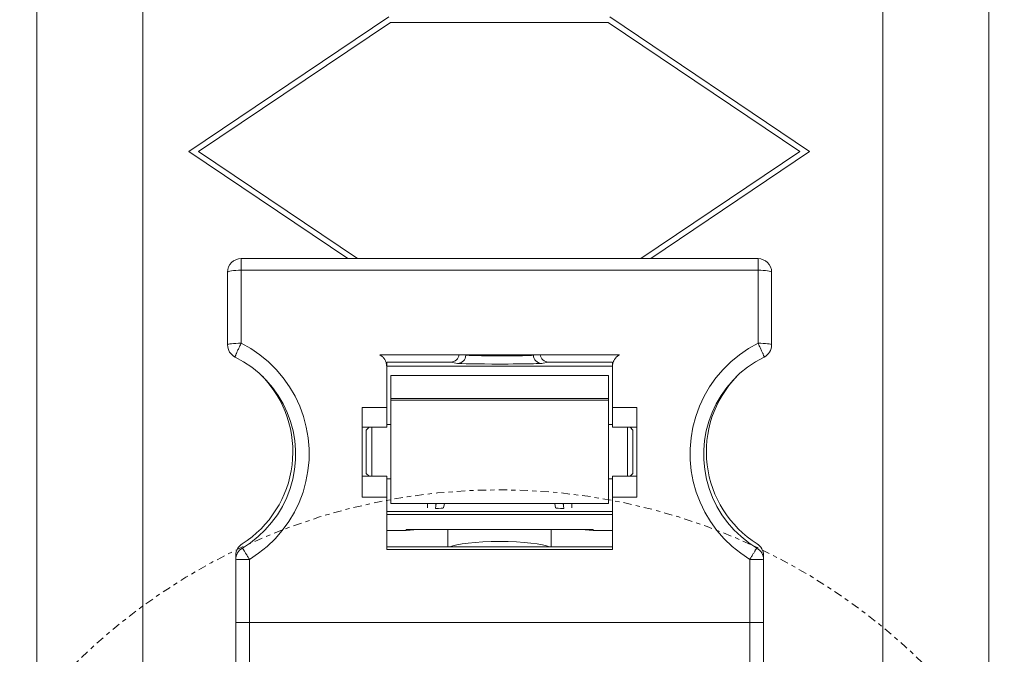
# Model space of a CAD drawing. Units: millimetres. Extents: x 1285 to 2484, y -2423 to -874.
# Drawn here: x 2309 to 2333, y -2114 to -2099 of the extents above; entities that cross this region are included whole.
import ezdxf

# ---------------------------------------------------------------- set-up
doc = ezdxf.new("R2010")
doc.units = ezdxf.units.MM
doc.header["$MEASUREMENT"] = 0
doc.linetypes.add('AM_ISO08W050', pattern=[457.2, 304.8, -38.1, 76.2, -38.1])
for name, color, linetype, lineweight in [('AM_0', 7, 'Continuous', 53), ('AM_4', 1, 'AM_ISO08W050', 30), ('AM_5', 6, 'Continuous', 30), ('Layer 1', 7, 'Continuous', 0)]:
    doc.layers.add(name, color=color, linetype=linetype, lineweight=lineweight)

msp = doc.modelspace()

# ---------------------------------------------------------------- linework, layer by layer
at = {"layer": 'AM_0', "lineweight": 0, "ltscale": 0.00064516}
for p, q in [((2309.8793, -1860.0672, 0), (2309.8793, -2133.7675, 0)), ((2312.3954, -1860.0672, 0), (2312.3954, -2133.7675, 0)), ((2329.9438, -1860.0672, 0), (2329.9438, -2133.7675, 0)), ((2332.4599, -1860.0672, 0), (2332.4599, -2133.7675, 0)), ((2313.4899, -2101.8643, 0), (2318.2291, -2098.6708, 0)), ((2323.4692, -2098.6708, 0), (2328.2084, -2101.8643, 0)), ((2313.7208, -2101.8643, 0), (2318.2685, -2098.7998, 0)), ((2318.2685, -2098.7998, 0), (2323.4298, -2098.7998, 0)), ((2323.4298, -2098.7998, 0), (2327.9775, -2101.8643, 0)), ((2317.2562, -2104.4023, 0), (2313.4899, -2101.8643, 0)), ((2317.4871, -2104.4023, 0), (2313.7208, -2101.8643, 0)), ((2327.9775, -2101.8643, 0), (2324.2112, -2104.4023, 0)), ((2328.2084, -2101.8643, 0), (2324.4421, -2104.4023, 0)), ((2314.7294, -2104.4023, 0), (2326.9875, -2104.4023, 0)), ((2314.4069, -2104.7249, 0), (2314.4069, -2106.4467, 0)), ((2327.3101, -2106.4467, 0), (2327.3101, -2104.7249, 0)), ((2318.0154, -2106.681, 0), (2323.7015, -2106.681, 0)), ((2318.181, -2106.8539, 0), (2318.181, -2108.4023, 0)), ((2319.7025, -2106.8539, 0), (2318.181, -2106.8539, 0)), ((2322.0144, -2106.8539, 0), (2323.5359, -2106.8539, 0)), ((2323.5359, -2108.4023, 0), (2323.5359, -2106.8539, 0)), ((2318.181, -2106.9496, 0), (2323.5359, -2106.9496, 0)), ((2318.2778, -2110.2063, 0), (2318.2778, -2107.1765, 0)), ((2323.4391, -2107.1765, 0), (2318.2778, -2107.1765, 0)), ((2323.4391, -2110.2087, 0), (2323.4391, -2107.1765, 0)), ((2318.2778, -2107.7571, 0), (2323.4391, -2107.7571, 0)), ((2317.6004, -2107.9346, 0), (2317.6004, -2110.0574, 0)), ((2318.181, -2107.9346, 0), (2317.6004, -2107.9346, 0)), ((2324.1165, -2107.9346, 0), (2323.5359, -2107.9346, 0)), ((2324.1165, -2107.9346, 0), (2324.1165, -2110.0574, 0)), ((2317.6004, -2108.4023, 0), (2318.181, -2108.4023, 0)), ((2317.6972, -2108.4668, 0), (2317.7617, -2108.4023, 0)), ((2317.6972, -2108.4668, 0), (2317.6972, -2109.4991, 0)), ((2317.8262, -2108.4023, 0), (2317.8262, -2109.5636, 0)), ((2318.2778, -2108.3378, 0), (2318.181, -2108.3378, 0)), ((2323.5359, -2108.3378, 0), (2323.4391, -2108.3378, 0)), ((2323.5359, -2108.4023, 0), (2324.1165, -2108.4023, 0)), ((2323.8907, -2108.4023, 0), (2323.8907, -2109.5636, 0)), ((2324.0197, -2108.4668, 0), (2323.9552, -2108.4023, 0)), ((2324.0197, -2108.4668, 0), (2324.0197, -2109.4991, 0)), ((2317.6004, -2109.5636, 0), (2318.181, -2109.5636, 0)), ((2317.6972, -2109.4991, 0), (2317.7617, -2109.5636, 0)), ((2318.181, -2111.302, 0), (2318.181, -2109.5636, 0)), ((2318.2778, -2109.6281, 0), (2318.181, -2109.6281, 0)), ((2323.5359, -2109.6281, 0), (2323.4391, -2109.6281, 0)), ((2323.5359, -2109.5636, 0), (2323.5359, -2111.302, 0)), ((2323.5359, -2109.5636, 0), (2324.1165, -2109.5636, 0)), ((2324.0197, -2109.4991, 0), (2323.9552, -2109.5636, 0)), ((2317.6004, -2110.0574, 0), (2318.181, -2110.0574, 0)), ((2323.5359, -2110.0574, 0), (2324.1165, -2110.0574, 0)), ((2318.2778, -2110.2087, 0), (2318.2778, -2110.2063, 0)), ((2318.2778, -2110.2087, 0), (2323.4391, -2110.2087, 0)), ((2319.1488, -2110.3158, 0), (2319.1488, -2110.2087, 0)), ((2319.337, -2110.326, 0), (2319.3423, -2110.2646, 0)), ((2319.5487, -2110.2087, 0), (2319.5298, -2110.3158, 0)), ((2322.1682, -2110.2087, 0), (2322.1871, -2110.3158, 0)), ((2322.38, -2110.326, 0), (2322.3746, -2110.2646, 0)), ((2322.5681, -2110.3158, 0), (2322.5681, -2110.2087, 0)), ((2323.5359, -2110.3992, 0), (2318.181, -2110.3992, 0)), ((2318.181, -2110.4668, 0), (2323.5359, -2110.4668, 0)), ((2318.6386, -2110.8539, 0), (2318.6386, -2110.8257, 0)), ((2318.6386, -2110.8257, 0), (2323.0783, -2110.8257, 0)), ((2318.923, -2110.8257, 0), (2318.6386, -2110.8539, 0)), ((2319.6327, -2111.241, 0), (2319.6327, -2110.8257, 0)), ((2322.0843, -2111.241, 0), (2322.0843, -2110.8257, 0)), ((2322.7939, -2110.8257, 0), (2323.0783, -2110.8539, 0)), ((2323.0783, -2110.8539, 0), (2323.0783, -2110.8257, 0)), ((2318.181, -2110.8539, 0), (2318.6386, -2110.8539, 0)), ((2323.5359, -2110.8539, 0), (2323.0783, -2110.8539, 0)), ((2323.5359, -2111.241, 0), (2318.181, -2111.241, 0)), ((2314.6004, -2117.5636, 0), (2314.6004, -2111.4388, 0)), ((2323.5359, -2111.302, 0), (2318.181, -2111.302, 0)), ((2327.1165, -2111.4388, 0), (2327.1165, -2117.5636, 0))]:
    msp.add_line(p, q, dxfattribs=at)
at = {"layer": 'AM_0', "lineweight": 0, "ltscale": 0.00064516, "elevation": 0, "flags": 128}
for points in [[(2314.5861, -2106.7357), (2314.7878, -2106.8473), (2314.9788, -2106.9765), (2315.1574, -2107.1221), (2315.3222, -2107.2829), (2315.472, -2107.4577), (2315.6055, -2107.6451), (2315.7218, -2107.8437), (2315.82, -2108.0518), (2315.8992, -2108.2678), (2315.9589, -2108.4901), (2315.9985, -2108.7169), (2316.0178, -2108.9464), (2316.0165, -2109.1768), (2315.9947, -2109.4062), (2315.9525, -2109.6329), (2315.8902, -2109.855), (2315.8082, -2110.0707), (2315.7073, -2110.2782), (2315.5883, -2110.476), (2315.452, -2110.6624), (2315.2995, -2110.8359), (2315.1322, -2110.9951), (2314.9511, -2111.1387), (2314.7581, -2111.2656)], [(2318.181, -2106.9616), (2318.1807, -2106.9478), (2318.1798, -2106.9339), (2318.1783, -2106.9199), (2318.1761, -2106.9059), (2318.1733, -2106.8918), (2318.1698, -2106.8778), (2318.1657, -2106.8639), (2318.161, -2106.8502), (2318.1557, -2106.8367), (2318.1497, -2106.8235), (2318.1431, -2106.8106), (2318.136, -2106.798), (2318.1283, -2106.7858), (2318.1202, -2106.774), (2318.1117, -2106.7627), (2318.1027, -2106.7518), (2318.0934, -2106.7415), (2318.0837, -2106.7317), (2318.0736, -2106.7222), (2318.0629, -2106.7132), (2318.0517, -2106.7045), (2318.04, -2106.6962), (2318.0279, -2106.6884), (2318.0154, -2106.681)], [(2323.7015, -2106.681), (2323.689, -2106.6884), (2323.6769, -2106.6962), (2323.6653, -2106.7045), (2323.6541, -2106.7132), (2323.6434, -2106.7222), (2323.6332, -2106.7317), (2323.6236, -2106.7415), (2323.6142, -2106.7518), (2323.6053, -2106.7627), (2323.5967, -2106.774), (2323.5886, -2106.7858), (2323.5809, -2106.798), (2323.5738, -2106.8106), (2323.5672, -2106.8235), (2323.5612, -2106.8367), (2323.5559, -2106.8502), (2323.5512, -2106.8639), (2323.5471, -2106.8778), (2323.5437, -2106.8918), (2323.5409, -2106.9059), (2323.5387, -2106.9199), (2323.5371, -2106.9339), (2323.5362, -2106.9478), (2323.5359, -2106.9616)], [(2326.9588, -2111.2656), (2326.7658, -2111.1387), (2326.5847, -2110.9951), (2326.4174, -2110.8359), (2326.2649, -2110.6624), (2326.1286, -2110.476), (2326.0095, -2110.2782), (2325.9087, -2110.0706), (2325.8267, -2109.8549), (2325.7644, -2109.6328), (2325.7222, -2109.4061), (2325.7004, -2109.1767), (2325.6991, -2108.9463), (2325.7184, -2108.7168), (2325.7581, -2108.4901), (2325.8178, -2108.2678), (2325.897, -2108.0517), (2325.9952, -2107.8436), (2326.1115, -2107.6451), (2326.245, -2107.4577), (2326.3947, -2107.2829), (2326.5595, -2107.122), (2326.7381, -2106.9765), (2326.9291, -2106.8473), (2327.1308, -2106.7357)]]:
    msp.add_lwpolyline(points, dxfattribs=at)
at = {"layer": 'AM_0', "lineweight": 0, "ltscale": 0.00064516}
for centre, radius, start, end in [((2314.7294, -2104.7249, 0), 0.3226, 90, 180), ((2326.9875, -2104.7249, 0), 0.3226, 0, 90), ((2314.7294, -2106.4467, 0), 0.3226, 180, 243.6122), ((2326.9875, -2106.4467, 0), 0.3226, 296.3878, 0), ((2313.3746, -2108.9829, 0), 2.5806, 302.23095, 43.98709), ((2328.3423, -2108.9829, 0), 2.5806, 136.01291, 237.76905), ((2314.923, -2111.4388, 0), 0.3226, 122.23095, 180), ((2314.923, -2111.5428, 0), 0.3226, 120.73787, 180), ((2326.7939, -2111.5428, 0), 0.3226, 0, 59.26213), ((2326.7939, -2111.4388, 0), 0.3226, 0, 57.76905)]:
    msp.add_arc(centre, radius, start, end, dxfattribs=at)
for centre, major_axis, ratio, start_param, end_param in [((2319.7022, -2106.6603, 0), (-0.1906, 0.038), 0.9960441, 1.7684848, 3.2324074), ((2322.0147, -2106.6603, 0), (0.1906, 0.038), 0.9960441, 3.0507779, 4.5147005), ((2319.3333, -2110.3158, 0), (0.1965, 0.0001), 0.0516073, 4.7310209, 6.2740607), ((2322.3836, -2110.3158, 0), (-0.1965, 0.0001), 0.0516073, 0.0091246, 1.5521644), ((2320.8585, -2111.2871, 0), (1.2258, 0), 0.1428571, 0.266294, 2.8752986)]:
    msp.add_ellipse(centre, major_axis=major_axis, ratio=ratio, start_param=start_param, end_param=end_param, dxfattribs=at)
at = {"layer": 'AM_4', "lineweight": 0, "ltscale": 0.00064516}
msp.add_circle((2320.8491, -2124.2191, 0), 14.3349, dxfattribs=at)
at = {"layer": 'AM_5', "lineweight": 0, "ltscale": 0.00064516}
for p, q in [((2314.7294, -2106.4099, 0), (2314.7294, -2104.4023, 0)), ((2326.9875, -2104.4023, 0), (2326.9875, -2106.4099, 0)), ((2326.9875, -2104.6785, 0), (2314.7294, -2104.6785, 0)), ((2319.8623, -2106.8858, 0), (2319.7025, -2106.8539, 0)), ((2319.9986, -2106.681, 0), (2320.0551, -2106.6923, 0)), ((2320.0551, -2106.6923, 0), (2320.0551, -2106.681, 0)), ((2321.6618, -2106.6923, 0), (2321.6618, -2106.681, 0)), ((2321.7184, -2106.681, 0), (2321.6618, -2106.6923, 0)), ((2321.8547, -2106.8858, 0), (2322.0144, -2106.8539, 0)), ((2323.4391, -2107.7223, 0), (2318.2778, -2107.7223, 0)), ((2318.2778, -2110.2063, 0), (2323.4391, -2110.2063, 0)), ((2319.3423, -2110.2087, 0), (2319.3423, -2110.2646, 0)), ((2319.3423, -2110.2646, 0), (2319.3522, -2110.2087, 0)), ((2322.3746, -2110.2646, 0), (2322.3647, -2110.2087, 0)), ((2322.3746, -2110.2087, 0), (2322.3746, -2110.2646, 0)), ((2314.923, -2111.5345, 0), (2314.923, -2117.5636, 0)), ((2326.7939, -2117.5636, 0), (2326.7939, -2111.5345, 0)), ((2314.6004, -2113.034, 0), (2327.1165, -2113.034, 0))]:
    msp.add_line(p, q, dxfattribs=at)
at = {"layer": 'AM_5', "lineweight": 0, "ltscale": 0.00064516, "elevation": 0, "flags": 128}
for points in [[(2314.5861, -2106.7357), (2314.5854, -2106.7345), (2314.5854, -2106.7319), (2314.5861, -2106.7279), (2314.5876, -2106.7225), (2314.5897, -2106.7158), (2314.5925, -2106.7078), (2314.5959, -2106.6985), (2314.6, -2106.688), (2314.6047, -2106.6764), (2314.6101, -2106.6636), (2314.616, -2106.6497), (2314.6225, -2106.6349), (2314.6294, -2106.6192), (2314.6369, -2106.6026), (2314.6448, -2106.5853), (2314.6532, -2106.5672), (2314.6619, -2106.5486), (2314.6709, -2106.5296), (2314.6802, -2106.5101), (2314.6898, -2106.4903), (2314.6995, -2106.4703), (2314.7094, -2106.4501), (2314.7194, -2106.43), (2314.7294, -2106.4099)], [(2314.7294, -2106.4099), (2314.9569, -2106.5366), (2315.1722, -2106.6832), (2315.3734, -2106.8482), (2315.5591, -2107.0304), (2315.7275, -2107.2285), (2315.8776, -2107.4408), (2316.0083, -2107.6655), (2316.1185, -2107.901), (2316.2074, -2108.1453), (2316.2742, -2108.3966), (2316.3186, -2108.6528), (2316.3402, -2108.9121), (2316.3386, -2109.1723), (2316.314, -2109.4314), (2316.2666, -2109.6875), (2316.1967, -2109.9384), (2316.1047, -2110.1821), (2315.9913, -2110.4168), (2315.8575, -2110.6405), (2315.7043, -2110.8514), (2315.5328, -2111.0478), (2315.3444, -2111.228), (2315.1405, -2111.3908), (2314.923, -2111.5345)], [(2326.7939, -2111.5345), (2326.5764, -2111.3908), (2326.3725, -2111.228), (2326.1841, -2111.0477), (2326.0126, -2110.8514), (2325.8594, -2110.6404), (2325.7256, -2110.4167), (2325.6122, -2110.182), (2325.5202, -2109.9383), (2325.4503, -2109.6874), (2325.403, -2109.4313), (2325.3784, -2109.1722), (2325.3768, -2108.912), (2325.3983, -2108.6528), (2325.4427, -2108.3965), (2325.5096, -2108.1452), (2325.5984, -2107.9009), (2325.7086, -2107.6655), (2325.8394, -2107.4407), (2325.9895, -2107.2284), (2326.1579, -2107.0303), (2326.3435, -2106.8482), (2326.5448, -2106.6832), (2326.7601, -2106.5366), (2326.9875, -2106.4099)], [(2327.1308, -2106.7357), (2327.1315, -2106.7345), (2327.1315, -2106.7319), (2327.1308, -2106.7279), (2327.1294, -2106.7225), (2327.1273, -2106.7158), (2327.1245, -2106.7078), (2327.121, -2106.6985), (2327.1169, -2106.688), (2327.1122, -2106.6764), (2327.1069, -2106.6636), (2327.1009, -2106.6497), (2327.0945, -2106.6349), (2327.0875, -2106.6192), (2327.08, -2106.6026), (2327.0721, -2106.5853), (2327.0638, -2106.5672), (2327.0551, -2106.5486), (2327.046, -2106.5296), (2327.0367, -2106.5101), (2327.0271, -2106.4903), (2327.0174, -2106.4703), (2327.0075, -2106.4501), (2326.9975, -2106.43), (2326.9875, -2106.4099)], [(2314.7581, -2111.2656), (2314.7587, -2111.266), (2314.76, -2111.2676), (2314.7619, -2111.2703), (2314.7645, -2111.2742), (2314.7678, -2111.2792), (2314.7717, -2111.2852), (2314.7762, -2111.2924), (2314.7814, -2111.3006), (2314.7872, -2111.3098), (2314.7935, -2111.32), (2314.8003, -2111.3311), (2314.8077, -2111.3431), (2314.8155, -2111.3559), (2314.8238, -2111.3695), (2314.8325, -2111.3838), (2314.8416, -2111.3988), (2314.851, -2111.4144), (2314.8607, -2111.4305), (2314.8707, -2111.447), (2314.8809, -2111.464), (2314.8913, -2111.4813), (2314.9018, -2111.4989), (2314.9124, -2111.5166), (2314.923, -2111.5345)], [(2326.9588, -2111.2656), (2326.9582, -2111.266), (2326.957, -2111.2676), (2326.955, -2111.2703), (2326.9524, -2111.2742), (2326.9491, -2111.2792), (2326.9452, -2111.2852), (2326.9407, -2111.2924), (2326.9355, -2111.3006), (2326.9298, -2111.3098), (2326.9235, -2111.32), (2326.9166, -2111.3311), (2326.9092, -2111.3431), (2326.9014, -2111.3559), (2326.8931, -2111.3695), (2326.8844, -2111.3838), (2326.8753, -2111.3988), (2326.8659, -2111.4144), (2326.8562, -2111.4305), (2326.8462, -2111.447), (2326.836, -2111.464), (2326.8257, -2111.4813), (2326.8152, -2111.4989), (2326.8046, -2111.5166), (2326.7939, -2111.5345)]]:
    msp.add_lwpolyline(points, dxfattribs=at)
at = {"layer": 'AM_5', "lineweight": 0, "ltscale": 0.00064516}
for centre, major_axis, ratio, start_param, end_param in [((2314.7294, -2104.7249, 0), (-0.3226, 0), 0.1439004, 4.712389, 6.2831853), ((2326.9875, -2104.7249, 0), (0.3226, 0), 0.1439004, 0, 1.5707963), ((2314.7294, -2106.4467, 0), (-0.3226, 0), 0.1140806, 4.712389, 6.2831853), ((2326.9875, -2106.4467, 0), (0.3226, 0), 0.1140806, 0, 1.5707963), ((2319.8623, -2106.6923, 0), (0, -0.1935), 0.9963441, 0.0015211, 1.5707963), ((2320.8585, -2106.6907, 0), (-0.8066, 0), 0.0216392, 0.0872868, 3.0516896), ((2320.8585, -2106.6907, 0), (0.8066, 0), 0.0216392, -1.1593653, -0.0872868), ((2321.8547, -2106.6923, 0), (0, -0.1935), 0.9963441, 4.712389, 6.2816642), ((2320.8585, -2106.8843, 0), (-1.0002, 0), 0.0174524, 0.0872797, 3.0717263), ((2320.8585, -2106.8843, 0), (1.0002, 0), 0.0174524, -1.2423918, -0.0872797), ((2314.923, -2111.5428, 0), (-0.3226, 0), 0.0258243, 4.712389, 6.2831853), ((2326.7939, -2111.5428, 0), (0.3226, 0), 0.0258243, 0, 1.5707963)]:
    msp.add_ellipse(centre, major_axis=major_axis, ratio=ratio, start_param=start_param, end_param=end_param, dxfattribs=at)
at = {"layer": 'Layer 1', "lineweight": 0, "ltscale": 0.00064516}
for points, knots in [([(2456.1673, -2355.465), (2456.1673, -2147.5636), (2456.1673, -1770.7487), (2456.1673, -1770.7487), (2456.1673, -1770.7487), (2456.1673, -1770.7487), (1884.5885, -1770.7487), (1884.5885, -1770.7487)], [0, 0, 0, 0, 0.32558, 0.32558, 0.32558, 0.66279, 1, 1, 1, 1]), ([(1903.8333, -2355.465), (1903.8333, -2159.4581), (1903.8333, -1789.9969), (1903.8333, -1789.9969), (1903.8333, -1789.9969), (1903.8333, -1789.9969), (2436.9225, -1789.9969), (2436.9225, -1789.9969)], [0, 0, 0, 0, 0.3287808, 0.3287808, 0.3287808, 0.6643904, 1, 1, 1, 1])]:
    msp.add_open_spline(points, degree=3, knots=knots, dxfattribs=at)

doc.saveas('drawing.dxf')
